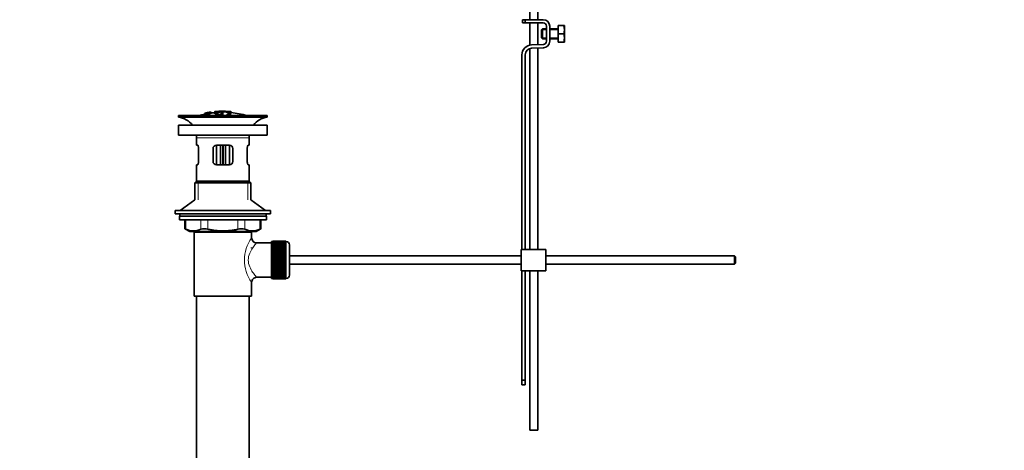
# Model space of a CAD drawing. Units: millimetres. Extents: x 0 to 1478, y -20 to 1779.
# Drawn here: x 0 to 600, y 729 to 991 of the extents above; entities that cross this region are included whole.
import ezdxf
from ezdxf import colors
from ezdxf.entities.mleader import LeaderData, LeaderLine
from ezdxf.math import Vec2, Vec3

# ---------------------------------------------------------------- set-up
doc = ezdxf.new("R2010")
doc.units = ezdxf.units.MM
doc.layers.add('DV7_Défaut', color=7, linetype='Continuous')
doc.layers.add('Défaut', color=7, linetype='Continuous')

# ---------------------------------------------------------------- blocks, each defined once
blk = doc.blocks.new('_DOT')
at = {"color": 0}
blk.add_line((0, 0), (-1, 0), dxfattribs=at)
at = {"color": 0, "const_width": 0.333}
blk.add_lwpolyline([(-0.1665, 0, 1), (0.1665, 0, 1)], format="xyb", close=True, dxfattribs=at)
blk = doc.blocks.new('SE6')
at = {"layer": 'DV7_Défaut', "color": 7, "linetype": 'Continuous', "lineweight": 35}
for p, q in [((315.62, 991.27), (315.62, 1037.73)), ((310.62, 1034.2), (310.62, 991.27)), ((307.86, 991.27), (306.12, 991.27)), ((306.12, 991.27), (306.12, 989.27)), ((318.85, 991.27), (307.86, 991.27)), ((307.86, 989.27), (307.86, 991.27)), ((306.12, 989.27), (307.86, 989.27)), ((307.86, 989.27), (318.85, 989.27)), ((310.62, 989.27), (310.62, 975.78)), ((315.62, 976.04), (315.62, 989.27)), ((318.35, 985.65), (317.85, 985.15)), ((317.85, 985.15), (317.85, 980.15)), ((318.35, 985.65), (318.35, 979.65)), ((320.85, 985.65), (318.35, 985.65)), ((320.85, 987.27), (320.85, 978.14)), ((322.85, 978.14), (322.85, 987.27)), ((327.85, 985.65), (322.85, 985.65)), ((327.85, 987.65), (331.37, 987.65)), ((327.85, 982.65), (327.85, 987.65)), ((331.37, 987.65), (331.73, 987.65)), ((331.85, 987.39), (331.73, 987.65)), ((331.85, 987.39), (331.85, 977.9)), ((317.85, 980.15), (318.35, 979.65)), ((318.35, 979.65), (320.85, 979.65)), ((322.85, 979.65), (327.85, 979.65)), ((327.85, 982.65), (331.37, 982.65)), ((327.85, 977.65), (327.85, 982.65)), ((327.85, 977.65), (331.37, 977.65)), ((331.37, 977.65), (331.73, 977.65)), ((331.73, 977.65), (331.85, 977.9)), ((310.62, 973.72), (310.62, 851.41)), ((318.91, 976.15), (311.66, 975.91)), ((311.73, 973.91), (318.98, 974.15)), ((315.62, 851.41), (315.62, 974.04)), ((305.86, 969.91), (305.86, 851.41)), ((307.86, 851.41), (307.86, 969.91)), ((123.26, 935.55), (123.26, 935.63)), ((124.26, 935.55), (124.26, 935.63)), ((150.76, 932.91), (96.76, 932.91)), ((96.76, 932.91), (96.76, 931.91)), ((150.76, 931.91), (96.76, 931.91)), ((112.69, 934.33), (112.69, 934.32)), ((112.69, 934.01), (112.69, 934.07)), ((112.69, 934.01), (112.69, 933.88)), ((113.93, 934.18), (113.97, 934.12)), ((113.97, 934.12), (113.97, 933.79)), ((114.85, 934.75), (114.41, 934.67)), ((114.45, 934.6), (114.45, 934.42)), ((115.47, 933.98), (115.43, 934.06)), ((115.47, 933.98), (115.47, 932.91)), ((116.56, 935.07), (116.56, 935.05)), ((116.56, 935.05), (116.56, 934.91)), ((116.56, 934.77), (116.56, 934.72)), ((116.56, 934.72), (116.56, 934.58)), ((118.76, 935.25), (118.76, 934.31)), ((122.76, 934.67), (122.76, 934.26)), ((122.76, 933.76), (122.76, 933.52)), ((123.76, 934.27), (123.76, 934.68)), ((123.76, 933.35), (123.76, 933.77)), ((128.76, 934.34), (128.76, 935.25)), ((128.76, 935.03), (128.76, 934.68)), ((150.76, 931.91), (150.76, 932.91)), ((96.76, 927.01), (150.76, 927.01)), ((96.76, 927.01), (96.76, 921.01)), ((150.76, 921.01), (150.76, 927.01)), ((96.76, 921.01), (150.76, 921.01)), ((107.76, 919.41), (107.76, 914.91)), ((139.76, 914.91), (139.76, 919.41)), ((108.27, 914.91), (107.76, 914.91)), ((108.93, 912.91), (108.93, 904.91)), ((117.76, 904.91), (117.76, 912.91)), ((119.76, 914.91), (127.76, 914.91)), ((119.76, 914.91), (119.76, 902.91)), ((122.26, 902.91), (122.26, 914.91)), ((125.26, 914.91), (125.26, 902.91)), ((127.76, 902.91), (127.76, 914.91)), ((129.76, 912.91), (129.76, 904.91)), ((138.59, 904.91), (138.59, 912.91)), ((139.25, 914.91), (139.76, 914.91)), ((108.27, 902.91), (107.76, 902.91)), ((107.76, 902.91), (107.76, 892.91)), ((127.76, 902.91), (119.76, 902.91)), ((139.25, 902.91), (139.76, 902.91)), ((139.76, 892.91), (139.76, 902.91)), ((107.76, 892.91), (106.76, 891.91)), ((140.76, 891.91), (106.76, 891.91)), ((106.76, 891.91), (106.76, 881.55)), ((139.76, 892.91), (107.76, 892.91)), ((140.76, 891.91), (139.76, 892.91)), ((140.76, 881.55), (140.76, 891.91)), ((106.76, 881.55), (97.76, 875.01)), ((149.76, 875.01), (140.76, 881.55)), ((152.76, 875.01), (94.76, 875.01)), ((94.76, 875.01), (94.76, 873.01)), ((152.76, 873.01), (94.76, 873.01)), ((150.26, 871.61), (97.26, 871.61)), ((97.26, 871.61), (97.26, 869.41)), ((97.51, 873.01), (97.51, 871.61)), ((150.01, 871.61), (150.01, 873.01)), ((150.26, 869.41), (150.26, 871.61)), ((152.76, 873.01), (152.76, 875.01)), ((150.26, 869.41), (97.26, 869.41)), ((100.57, 869.41), (100.57, 863.89)), ((100.57, 863.91), (103.57, 862.41)), ((143.94, 862.41), (146.94, 863.91)), ((146.94, 863.89), (146.94, 869.41)), ((143.94, 862.41), (103.57, 862.41)), ((106.26, 861.91), (141.26, 861.91)), ((106.26, 861.91), (106.26, 822.91)), ((106.76, 862.41), (106.76, 861.91)), ((140.76, 861.91), (140.76, 862.41)), ((141.26, 858.41), (141.26, 861.91)), ((141.26, 852.07), (141.26, 852.66)), ((153.26, 855.41), (144.18, 855.41)), ((153.26, 833.66), (153.26, 856.16)), ((154.26, 856.16), (153.26, 856.16)), ((154.26, 856.41), (154.26, 856.38)), ((162.06, 856.41), (154.26, 856.41)), ((154.26, 856.38), (162.06, 856.38)), ((154.26, 856.34), (154.26, 856.38)), ((154.26, 856.34), (154.26, 856.26)), ((162.06, 856.34), (154.26, 856.34)), ((154.26, 856.26), (162.06, 856.26)), ((154.26, 856.18), (154.26, 856.26)), ((154.26, 856.18), (154.26, 856.05)), ((162.06, 856.18), (154.26, 856.18)), ((154.26, 856.05), (162.06, 856.05)), ((154.26, 855.93), (154.26, 856.05)), ((154.26, 855.93), (154.26, 855.75)), ((162.06, 855.93), (154.26, 855.93)), ((154.26, 855.75), (162.06, 855.75)), ((154.26, 855.59), (154.26, 855.75)), ((154.26, 855.59), (154.26, 855.37)), ((162.06, 855.59), (154.26, 855.59)), ((154.26, 855.37), (162.06, 855.37)), ((154.26, 855.17), (154.26, 855.37)), ((154.26, 855.17), (154.26, 854.9)), ((162.06, 855.17), (154.26, 855.17)), ((154.26, 854.9), (162.06, 854.9)), ((154.26, 854.66), (154.26, 854.9)), ((154.26, 854.66), (154.26, 854.35)), ((162.06, 854.66), (154.26, 854.66)), ((154.26, 854.35), (162.06, 854.35)), ((154.26, 854.07), (154.26, 854.35)), ((154.26, 854.07), (154.26, 853.72)), ((162.06, 854.07), (154.26, 854.07)), ((154.26, 853.72), (162.06, 853.72)), ((154.26, 853.42), (154.26, 853.72)), ((154.26, 853.42), (154.26, 853.02)), ((162.06, 853.42), (154.26, 853.42)), ((154.26, 853.02), (162.06, 853.02)), ((154.26, 852.69), (154.26, 853.02)), ((154.26, 852.69), (154.26, 852.26)), ((162.06, 852.69), (154.26, 852.69)), ((154.26, 852.26), (162.06, 852.26)), ((154.26, 851.92), (154.26, 852.26)), ((162.06, 851.92), (154.26, 851.92)), ((154.26, 851.9), (154.26, 851.92)), ((154.26, 851.9), (154.26, 851.44)), ((162.06, 851.9), (154.26, 851.9)), ((162.06, 856.41), (162.06, 856.38)), ((162.06, 856.38), (162.06, 856.34)), ((162.06, 856.34), (162.06, 856.26)), ((162.06, 856.26), (162.06, 856.18)), ((162.06, 856.18), (162.06, 856.05)), ((162.26, 856.16), (162.06, 856.16)), ((162.06, 856.05), (162.06, 855.93)), ((162.06, 855.93), (162.06, 855.75)), ((162.06, 855.75), (162.06, 855.59)), ((162.06, 855.59), (162.06, 855.37)), ((162.06, 855.37), (162.06, 855.17)), ((162.06, 855.17), (162.06, 854.9)), ((162.06, 854.9), (162.06, 854.66)), ((162.06, 854.66), (162.06, 854.35)), ((162.06, 854.35), (162.06, 854.07)), ((162.06, 854.07), (162.06, 853.72)), ((162.06, 853.72), (162.06, 853.42)), ((162.06, 853.42), (162.06, 853.02)), ((162.06, 853.02), (162.06, 852.69)), ((162.06, 852.69), (162.06, 852.26)), ((162.06, 852.26), (162.06, 851.92)), ((162.06, 851.92), (162.06, 851.9)), ((162.06, 851.9), (162.06, 851.44)), ((164.26, 835.66), (164.26, 854.16)), ((154.26, 851.44), (162.06, 851.44)), ((154.26, 851.11), (154.26, 851.44)), ((162.06, 851.11), (154.26, 851.11)), ((154.26, 851.05), (154.26, 851.11)), ((154.26, 851.05), (154.26, 850.56)), ((162.06, 851.05), (154.26, 851.05)), ((154.26, 850.56), (162.06, 850.56)), ((154.26, 850.24), (154.26, 850.56)), ((162.06, 850.24), (154.26, 850.24)), ((154.26, 850.15), (154.26, 850.24)), ((154.26, 850.15), (154.26, 849.64)), ((162.06, 850.15), (154.26, 850.15)), ((154.26, 849.64), (162.06, 849.64)), ((154.26, 849.33), (154.26, 849.64)), ((162.06, 849.33), (154.26, 849.33)), ((154.26, 849.21), (154.26, 849.33)), ((154.26, 849.21), (154.26, 848.68)), ((162.06, 849.21), (154.26, 849.21)), ((154.26, 848.68), (162.06, 848.68)), ((154.26, 848.39), (154.26, 848.68)), ((162.06, 848.39), (154.26, 848.39)), ((154.26, 848.24), (154.26, 848.39)), ((154.26, 848.24), (154.26, 847.69)), ((162.06, 848.24), (154.26, 848.24)), ((154.26, 847.69), (162.06, 847.69)), ((154.26, 847.41), (154.26, 847.69)), ((162.06, 847.41), (154.26, 847.41)), ((154.26, 847.24), (154.26, 847.41)), ((154.26, 847.24), (154.26, 846.68)), ((162.06, 847.24), (154.26, 847.24)), ((154.26, 846.68), (162.06, 846.68)), ((154.26, 846.42), (154.26, 846.68)), ((162.06, 846.42), (154.26, 846.42)), ((154.26, 846.22), (154.26, 846.42)), ((154.26, 846.22), (154.26, 845.66)), ((162.06, 846.22), (154.26, 846.22)), ((154.26, 845.66), (162.06, 845.66)), ((154.26, 845.41), (154.26, 845.66)), ((162.06, 851.44), (162.06, 851.11)), ((162.06, 851.11), (162.06, 851.05)), ((162.06, 851.05), (162.06, 850.56)), ((162.06, 850.56), (162.06, 850.24)), ((162.06, 850.24), (162.06, 850.15)), ((162.06, 850.15), (162.06, 849.64)), ((162.06, 849.64), (162.06, 849.33)), ((162.06, 849.33), (162.06, 849.21)), ((162.06, 849.21), (162.06, 848.68)), ((162.06, 848.68), (162.06, 848.39)), ((162.06, 848.39), (162.06, 848.24)), ((162.06, 848.24), (162.06, 847.69)), ((162.06, 847.69), (162.06, 847.41)), ((162.06, 847.41), (162.06, 847.24)), ((162.06, 847.24), (162.06, 846.68)), ((162.06, 846.68), (162.06, 846.42)), ((162.06, 846.42), (162.06, 846.22)), ((162.06, 846.22), (162.06, 845.66)), ((162.06, 845.66), (162.06, 845.41)), ((305.36, 847.41), (164.26, 847.41)), ((320.36, 851.41), (305.36, 851.41)), ((305.36, 838.41), (305.36, 851.41)), ((320.36, 838.41), (320.36, 851.41)), ((435.26, 847.41), (320.36, 847.41)), ((435.26, 847.41), (435.26, 842.41)), ((435.86, 846.81), (435.26, 847.41)), ((435.86, 846.81), (435.86, 843.01)), ((162.06, 845.41), (154.26, 845.41)), ((154.26, 845.19), (154.26, 845.41)), ((154.26, 845.19), (154.26, 844.62)), ((162.06, 845.19), (154.26, 845.19)), ((154.26, 844.62), (162.06, 844.62)), ((154.26, 844.4), (154.26, 844.62)), ((162.06, 844.4), (154.26, 844.4)), ((154.26, 844.16), (154.26, 844.4)), ((154.26, 844.16), (154.26, 843.6)), ((162.06, 844.16), (154.26, 844.16)), ((154.26, 843.6), (162.06, 843.6)), ((154.26, 843.4), (154.26, 843.6)), ((162.06, 843.4), (154.26, 843.4)), ((154.26, 843.14), (154.26, 843.4)), ((154.26, 843.14), (154.26, 842.58)), ((162.06, 843.14), (154.26, 843.14)), ((154.26, 842.58), (162.06, 842.58)), ((154.26, 842.41), (154.26, 842.58)), ((162.06, 842.41), (154.26, 842.41)), ((154.26, 842.12), (154.26, 842.41)), ((154.26, 842.12), (154.26, 841.58)), ((162.06, 842.12), (154.26, 842.12)), ((154.26, 841.58), (162.06, 841.58)), ((154.26, 841.43), (154.26, 841.58)), ((162.06, 841.43), (154.26, 841.43)), ((154.26, 841.14), (154.26, 841.43)), ((154.26, 841.14), (154.26, 840.6)), ((162.06, 841.14), (154.26, 841.14)), ((154.26, 840.6), (162.06, 840.6)), ((154.26, 840.49), (154.26, 840.6)), ((162.06, 840.49), (154.26, 840.49)), ((154.26, 840.18), (154.26, 840.49)), ((154.26, 840.18), (154.26, 839.66)), ((162.06, 840.18), (154.26, 840.18)), ((154.26, 839.66), (162.06, 839.66)), ((154.26, 839.58), (154.26, 839.66)), ((162.06, 839.58), (154.26, 839.58)), ((154.26, 839.26), (154.26, 839.58)), ((162.06, 845.41), (162.06, 845.19)), ((162.06, 845.19), (162.06, 844.62)), ((162.06, 844.62), (162.06, 844.4)), ((162.06, 844.4), (162.06, 844.16)), ((162.06, 844.16), (162.06, 843.6)), ((162.06, 843.6), (162.06, 843.4)), ((162.06, 843.4), (162.06, 843.14)), ((162.06, 843.14), (162.06, 842.58)), ((162.06, 842.58), (162.06, 842.41)), ((162.06, 842.41), (162.06, 842.12)), ((162.06, 842.12), (162.06, 841.58)), ((162.06, 841.58), (162.06, 841.43)), ((162.06, 841.43), (162.06, 841.14)), ((162.06, 841.14), (162.06, 840.6)), ((162.06, 840.6), (162.06, 840.49)), ((162.06, 840.49), (162.06, 840.18)), ((162.06, 840.18), (162.06, 839.66)), ((162.06, 839.66), (162.06, 839.58)), ((162.06, 839.58), (162.06, 839.26)), ((164.26, 842.41), (305.36, 842.41)), ((320.36, 842.41), (435.26, 842.41)), ((435.26, 842.41), (435.86, 843.01)), ((144.26, 834.41), (153.26, 834.41)), ((153.26, 833.66), (154.26, 833.66)), ((154.26, 839.26), (154.26, 838.77)), ((162.06, 839.26), (154.26, 839.26)), ((154.26, 838.77), (162.06, 838.77)), ((154.26, 838.71), (154.26, 838.77)), ((162.06, 838.71), (154.26, 838.71)), ((154.26, 838.38), (154.26, 838.71)), ((154.26, 838.38), (154.26, 837.92)), ((162.06, 838.38), (154.26, 838.38)), ((154.26, 837.92), (162.06, 837.92)), ((154.26, 837.89), (154.26, 837.92)), ((162.06, 837.89), (154.26, 837.89)), ((154.26, 837.56), (154.26, 837.89)), ((154.26, 837.56), (154.26, 837.13)), ((162.06, 837.56), (154.26, 837.56)), ((154.26, 836.8), (154.26, 837.13)), ((154.26, 837.13), (162.06, 837.13)), ((154.26, 836.8), (154.26, 836.4)), ((162.06, 836.8), (154.26, 836.8)), ((154.26, 836.1), (154.26, 836.4)), ((154.26, 836.4), (162.06, 836.4)), ((154.26, 836.1), (154.26, 835.74)), ((162.06, 836.1), (154.26, 836.1)), ((154.26, 835.47), (154.26, 835.74)), ((154.26, 835.74), (162.06, 835.74)), ((154.26, 835.47), (154.26, 835.16)), ((162.06, 835.47), (154.26, 835.47)), ((154.26, 834.92), (154.26, 835.16)), ((154.26, 835.16), (162.06, 835.16)), ((154.26, 834.92), (154.26, 834.65)), ((162.06, 834.92), (154.26, 834.92)), ((154.26, 834.45), (154.26, 834.65)), ((154.26, 834.65), (162.06, 834.65)), ((154.26, 834.45), (154.26, 834.23)), ((162.06, 834.45), (154.26, 834.45)), ((154.26, 834.06), (154.26, 834.23)), ((154.26, 834.23), (162.06, 834.23)), ((154.26, 834.06), (154.26, 833.89)), ((162.06, 834.06), (154.26, 834.06)), ((154.26, 833.76), (154.26, 833.89)), ((154.26, 833.89), (162.06, 833.89)), ((154.26, 833.76), (154.26, 833.64)), ((162.06, 833.76), (154.26, 833.76)), ((154.26, 833.55), (154.26, 833.64)), ((154.26, 833.64), (162.06, 833.64)), ((154.26, 833.55), (154.26, 833.48)), ((162.06, 833.55), (154.26, 833.55)), ((162.06, 839.26), (162.06, 838.77)), ((162.06, 838.77), (162.06, 838.71)), ((162.06, 838.71), (162.06, 838.38)), ((162.06, 838.38), (162.06, 837.92)), ((162.06, 837.92), (162.06, 837.89)), ((162.06, 837.89), (162.06, 837.56)), ((162.06, 837.56), (162.06, 837.13)), ((162.06, 837.13), (162.06, 836.8)), ((162.06, 836.8), (162.06, 836.4)), ((162.06, 836.4), (162.06, 836.1)), ((162.06, 836.1), (162.06, 835.74)), ((162.06, 835.74), (162.06, 835.47)), ((162.06, 835.47), (162.06, 835.16)), ((162.06, 835.16), (162.06, 834.92)), ((162.06, 834.92), (162.06, 834.65)), ((162.06, 834.65), (162.06, 834.45)), ((162.06, 834.45), (162.06, 834.23)), ((162.06, 834.23), (162.06, 834.06)), ((162.06, 834.06), (162.06, 833.89)), ((162.06, 833.89), (162.06, 833.76)), ((162.06, 833.76), (162.06, 833.64)), ((162.06, 833.66), (162.26, 833.66)), ((162.06, 833.64), (162.06, 833.55)), ((162.06, 833.55), (162.06, 833.48)), ((320.36, 838.41), (305.36, 838.41)), ((305.86, 838.41), (305.86, 771.85)), ((307.86, 771.85), (307.86, 838.41)), ((310.62, 838.41), (310.62, 741.27)), ((315.62, 741.27), (315.62, 838.41)), ((141.26, 822.91), (141.26, 831.41)), ((154.26, 833.44), (154.26, 833.48)), ((154.26, 833.48), (162.06, 833.48)), ((154.26, 833.44), (154.26, 833.41)), ((162.06, 833.44), (154.26, 833.44)), ((154.26, 833.41), (162.06, 833.41)), ((162.06, 833.48), (162.06, 833.44)), ((162.06, 833.44), (162.06, 833.41)), ((106.26, 822.91), (141.26, 822.91)), ((107.76, 822.91), (107.76, 628.91)), ((139.76, 628.91), (139.76, 822.91)), ((305.86, 771.85), (305.86, 769.03)), ((307.86, 771.85), (305.86, 771.85)), ((305.86, 769.03), (307.86, 769.03)), ((307.86, 769.03), (307.86, 771.85)), ((310.62, 741.27), (315.62, 741.27))]:
    blk.add_line(p, q, dxfattribs=at)
at = {"layer": 'DV7_Défaut', "color": 7, "linetype": 'Continuous', "lineweight": 18}
for p, q in [((320.85, 985.03), (317.85, 985.03)), ((327.85, 985.03), (322.85, 985.03)), ((320.85, 980.26), (317.85, 980.26)), ((327.85, 980.26), (322.85, 980.26)), ((119.26, 935.27), (119.26, 934.66)), ((123.2, 933.2), (123.2, 932.91)), ((127.09, 933.46), (127.09, 932.91)), ((128.26, 935.27), (128.26, 934.66)), ((139.76, 919.41), (107.76, 919.41)), ((123.43, 914.91), (123.43, 902.91)), ((124.09, 902.91), (124.09, 914.91)), ((108.61, 892.91), (108.61, 881.55)), ((138.9, 892.91), (138.9, 881.55)), ((101.24, 869.41), (101.24, 863.64)), ((110.33, 863.64), (110.33, 869.41)), ((114.66, 869.41), (114.66, 863.64)), ((132.85, 863.64), (132.85, 869.41)), ((137.18, 869.41), (137.18, 863.64)), ((146.27, 863.64), (146.27, 869.41)), ((108.61, 862.41), (108.61, 861.91)), ((138.9, 862.41), (138.9, 861.91)), ((162.26, 856.16), (162.26, 833.66))]:
    blk.add_line(p, q, dxfattribs=at)
at = {"layer": 'DV7_Défaut', "color": 7, "linetype": 'Continuous', "lineweight": 35}
for centre, radius, start, end in [((318.85, 987.27), 4, 0, 90), ((318.85, 987.27), 2, 0, 90), ((322.93, 985.15), 8.8, 343.49003, 16.50997), ((318.85, 978.14), 2, 271.85835, 0), ((318.85, 978.14), 4, 271.85835, 0), ((322.93, 980.15), 8.8, 343.49003, 16.50997), ((311.86, 969.91), 6, 91.85835, 180), ((311.86, 969.91), 4, 91.85835, 180), ((124.47, 880.68), 54.96, 90.75465, 91.26639), ((123.03, 880.68), 54.96, 88.71516, 89.24535), ((95.16, 919.41), 12.6, 37.08979, 82.69555), ((123.76, 879.85), 55.06, 101.59904, 105.4901), ((124.47, 880.68), 54.96, 100.099, 100.86759), ((123.76, 879.85), 55.06, 95.21981, 97.51601), ((123.76, 879.85), 55.06, 74.5099, 84.78988), ((152.36, 919.41), 12.6, 97.30445, 142.91021), ((95.16, 919.41), 12.6, 0, 7.29403), ((152.36, 919.41), 12.6, 172.70597, 180), ((119.76, 912.91), 2, 90, 180), ((127.76, 912.91), 2, 0, 90), ((119.76, 904.91), 2, 180, 270), ((127.76, 904.91), 2, 270, 0), ((67.32, 779.12), 91.07, 68.13379, 68.58718), ((105.79, 874.11), 11.41, 246.52107, 293.47893), ((112.5, 855.2), 8.72, 75.62374, 104.37626), ((135.02, 855.2), 8.72, 75.62262, 104.37738), ((141.73, 874.11), 11.41, 246.52107, 293.47893), ((180.19, 779.12), 91.07, 111.41282, 111.86621), ((144.22, 858.38), 2.95, 179.42121, 269.38317), ((162.26, 854.16), 2, 0, 90), ((144.24, 831.42), 2.99, 89.56009, 180.11653), ((162.26, 835.66), 2, 270, 0)]:
    blk.add_arc(centre, radius, start, end, dxfattribs=at)
at = {"layer": 'DV7_Défaut', "color": 7, "linetype": 'Continuous', "lineweight": 18}
blk.add_arc((160.14, 844.91), 23.21, 144.43895, 215.56106, dxfattribs=at)
at = {"layer": 'DV7_Défaut', "color": 7, "linetype": 'Continuous', "lineweight": 35}
for points, knots in [([(119.26, 935.33), (119.92, 935.39), (120.59, 935.44), (121.92, 935.52), (122.59, 935.54), (123.26, 935.55)], [0, 0, 0, 0, 0.5, 0.5, 1, 1, 1, 1]), ([(128.26, 935.27), (126.77, 935.4), (125.27, 935.48), (122.26, 935.48), (120.75, 935.41), (119.26, 935.27)], [0, 0, 0, 0, 0.5, 0.5, 1, 1, 1, 1]), ([(124.26, 935.55), (124.93, 935.54), (125.59, 935.51), (126.93, 935.44), (127.59, 935.39), (128.26, 935.33)], [0, 0, 0, 0, 0.5, 0.5, 1, 1, 1, 1]), ([(115.43, 934.06), (115.64, 934.1), (115.85, 934.15), (116.12, 934.25), (116.16, 934.29), (116.18, 934.37), (116.17, 934.4), (115.97, 934.43), (115.75, 934.42), (115.43, 934.36), (115.33, 934.34), (115.19, 934.29), (115.15, 934.27), (115.04, 934.2), (114.99, 934.16), (114.84, 934.03), (114.75, 933.93), (114.13, 933.71), (113.62, 933.6), (112.87, 933.53), (112.67, 933.57), (112.59, 933.7), (112.65, 933.78), (113.09, 933.98), (113.5, 934.09), (113.93, 934.18)], [0, 0, 0, 0, 0.0625, 0.0625, 0.125, 0.125, 0.1875, 0.1875, 0.25, 0.25, 0.28125, 0.28125, 0.3125, 0.3125, 0.375, 0.375, 0.5, 0.5, 0.625, 0.625, 0.75, 0.75, 0.875, 0.875, 1, 1, 1, 1]), ([(112.69, 934.34), (113.33, 934.48), (113.97, 934.61), (115.26, 934.85), (115.91, 934.95), (116.56, 935.05)], [0, 0, 0, 0, 0.5, 0.5, 1, 1, 1, 1]), ([(112.69, 934.07), (113.32, 934.21), (113.97, 934.34), (115.26, 934.57), (115.91, 934.68), (116.56, 934.77)], [0, 0, 0, 0, 0.5, 0.5, 1, 1, 1, 1]), ([(116.56, 934.72), (115.91, 934.62), (115.26, 934.52), (113.97, 934.28), (113.33, 934.15), (112.69, 934.01)], [0, 0, 0, 0, 0.5, 0.5, 1, 1, 1, 1]), ([(114.41, 934.68), (114.12, 934.62), (113.83, 934.57), (113.26, 934.45), (112.97, 934.39), (112.69, 934.33)], [0, 0, 0, 0, 0.5, 0.5, 1, 1, 1, 1]), ([(112.69, 934.19), (112.9, 934.25), (113.12, 934.3), (113.55, 934.42), (113.77, 934.47), (114.03, 934.53), (114.08, 934.54), (114.18, 934.57), (114.22, 934.58), (114.3, 934.6), (114.33, 934.61), (114.37, 934.62), (114.38, 934.63), (114.4, 934.63), (114.4, 934.64), (114.41, 934.64), (114.41, 934.65), (114.41, 934.65), (114.41, 934.66), (114.41, 934.67), (114.41, 934.68)], [0, 0, 0, 0, 0.25, 0.25, 0.5, 0.5, 0.5625, 0.5625, 0.625, 0.625, 0.6875, 0.6875, 0.71875, 0.71875, 0.75, 0.75, 0.8125, 0.8125, 0.875, 1, 1, 1, 1]), ([(114.45, 934.6), (114.41, 934.59), (114.36, 934.57), (114.25, 934.54), (114.18, 934.52), (113.97, 934.47), (113.81, 934.43), (113.33, 934.31), (113.01, 934.22), (112.69, 934.13)], [0, 0, 0, 0, 0.125, 0.125, 0.25, 0.25, 0.5, 0.5, 1, 1, 1, 1]), ([(113.97, 934.12), (113.76, 934.08), (113.55, 934.03), (113.25, 933.92), (113.16, 933.87), (113.07, 933.79), (113.06, 933.75), (113.14, 933.69), (113.23, 933.67), (113.59, 933.7), (113.84, 933.75), (114.19, 933.86), (114.28, 933.91), (114.45, 934.05), (114.51, 934.13), (114.78, 934.26), (114.92, 934.31), (115.28, 934.4), (115.51, 934.45), (115.93, 934.5), (116.13, 934.52), (116.43, 934.52), (116.52, 934.5), (116.67, 934.43), (116.65, 934.35), (116.3, 934.16), (115.9, 934.05), (115.47, 933.98)], [0, 0, 0, 0, 0.0625, 0.0625, 0.125, 0.125, 0.1875, 0.1875, 0.25, 0.25, 0.3125, 0.3125, 0.375, 0.375, 0.5, 0.5, 0.5625, 0.5625, 0.625, 0.625, 0.6875, 0.6875, 0.75, 0.75, 0.875, 0.875, 1, 1, 1, 1]), ([(116.56, 935.05), (116.56, 935.03), (116.57, 935), (116.55, 934.96), (116.55, 934.95), (116.54, 934.94), (116.5, 934.92), (116.48, 934.91), (116.45, 934.89), (116.39, 934.88), (116.34, 934.86), (116.27, 934.85), (116.18, 934.83), (116.09, 934.81), (115.97, 934.78), (115.86, 934.76), (115.74, 934.74), (115.62, 934.72), (115.49, 934.7), (115.37, 934.68), (115.24, 934.66), (115.12, 934.64), (115.01, 934.63), (114.9, 934.61), (114.81, 934.6), (114.74, 934.6), (114.67, 934.59), (114.62, 934.59), (114.55, 934.59), (114.5, 934.59), (114.47, 934.6), (114.46, 934.6), (114.45, 934.6), (114.45, 934.6)], [0, 0, 0, 0, 0.340399, 0.340399, 0.340399, 0.428735, 0.428735, 0.428735, 0.488921, 0.488921, 0.488921, 0.549857, 0.549857, 0.549857, 0.619166, 0.619166, 0.619166, 0.688802, 0.688802, 0.688802, 0.760928, 0.760928, 0.760928, 0.828185, 0.828185, 0.828185, 0.887967, 0.887967, 0.887967, 0.976276, 0.976276, 0.976276, 1, 1, 1, 1]), ([(114.85, 934.76), (114.85, 934.74), (114.84, 934.72), (114.85, 934.69), (114.86, 934.69), (114.87, 934.68), (114.9, 934.68), (114.92, 934.68), (114.94, 934.68), (114.98, 934.68), (115.01, 934.68), (115.05, 934.68), (115.1, 934.69), (115.15, 934.69), (115.2, 934.7), (115.26, 934.71), (115.32, 934.72), (115.39, 934.73), (115.46, 934.74), (115.53, 934.75), (115.6, 934.76), (115.67, 934.77), (115.74, 934.79), (115.8, 934.8), (115.86, 934.81), (115.91, 934.82), (115.96, 934.83), (115.99, 934.84), (116.03, 934.85), (116.06, 934.86), (116.08, 934.87), (116.11, 934.88), (116.13, 934.89), (116.13, 934.9), (116.13, 934.93), (116.13, 934.95), (116.13, 934.97)], [0, 0, 0, 0, 0.253281, 0.253281, 0.253281, 0.325224, 0.325224, 0.325224, 0.37194, 0.37194, 0.37194, 0.410177, 0.410177, 0.410177, 0.448282, 0.448282, 0.448282, 0.491287, 0.491287, 0.491287, 0.535371, 0.535371, 0.535371, 0.582029, 0.582029, 0.582029, 0.621941, 0.621941, 0.621941, 0.663591, 0.663591, 0.663591, 0.743208, 0.743208, 0.743208, 1, 1, 1, 1]), ([(116.13, 934.97), (115.91, 934.93), (115.7, 934.9), (115.28, 934.83), (115.06, 934.79), (114.85, 934.76)], [0, 0, 0, 0, 0.5, 0.5, 1, 1, 1, 1]), ([(127.09, 933.46), (127.94, 933.62), (128.51, 933.84), (128.87, 934.3), (128.67, 934.54), (127.57, 934.95), (126.67, 935.12), (124.54, 935.3), (123.33, 935.31), (121.14, 935.16), (120.19, 935.01), (118.95, 934.61), (118.67, 934.37), (118.89, 933.9), (119.38, 933.68), (120.98, 933.34), (122.05, 933.23), (123.2, 933.2)], [0, 0, 0, 0, 0.125, 0.125, 0.25, 0.25, 0.375, 0.375, 0.5, 0.5, 0.625, 0.625, 0.75, 0.75, 0.875, 0.875, 1, 1, 1, 1]), ([(119.26, 935.27), (119.2, 935.26), (119.15, 935.26), (119.09, 935.25), (119.04, 935.25), (118.99, 935.25), (118.95, 935.25), (118.9, 935.24), (118.86, 935.24), (118.83, 935.24), (118.8, 935.24), (118.78, 935.24), (118.77, 935.25), (118.76, 935.25), (118.75, 935.25), (118.76, 935.26), (118.77, 935.26), (118.78, 935.26), (118.81, 935.27), (118.83, 935.28), (118.86, 935.28), (118.9, 935.29), (118.94, 935.29), (118.99, 935.3), (119.04, 935.31), (119.09, 935.31), (119.15, 935.32), (119.2, 935.32), (119.22, 935.33), (119.24, 935.33), (119.26, 935.33)], [0, 0, 0, 0, 0.10717, 0.10717, 0.10717, 0.214497, 0.214497, 0.214497, 0.321369, 0.321369, 0.321369, 0.427848, 0.427848, 0.427848, 0.534344, 0.534344, 0.534344, 0.641255, 0.641255, 0.641255, 0.748804, 0.748804, 0.748804, 0.856943, 0.856943, 0.856943, 0.96537, 0.96537, 0.96537, 1, 1, 1, 1]), ([(122.76, 933.52), (121.88, 933.57), (121.12, 933.67), (120.04, 933.97), (119.75, 934.15), (119.76, 934.52), (120.06, 934.7), (121.16, 934.99), (121.94, 935.1), (123.68, 935.19), (124.62, 935.17), (126.24, 935.01), (126.91, 934.87), (127.72, 934.54), (127.85, 934.36), (127.53, 934), (127.08, 933.83), (126.42, 933.71)], [0, 0, 0, 0, 0.125, 0.125, 0.25, 0.25, 0.375, 0.375, 0.5, 0.5, 0.625, 0.625, 0.75, 0.75, 0.875, 0.875, 1, 1, 1, 1]), ([(123.76, 934.68), (123.76, 934.7), (123.75, 934.71), (123.73, 934.72), (123.71, 934.73), (123.68, 934.74), (123.65, 934.74), (123.61, 934.75), (123.57, 934.76), (123.52, 934.76), (123.47, 934.77), (123.42, 934.77), (123.36, 934.77), (123.31, 934.77), (123.25, 934.77), (123.19, 934.77), (123.14, 934.77), (123.09, 934.77), (123.04, 934.76), (122.99, 934.76), (122.94, 934.75), (122.9, 934.74), (122.86, 934.73), (122.83, 934.73), (122.81, 934.72), (122.78, 934.71), (122.77, 934.7), (122.76, 934.68), (122.76, 934.68), (122.76, 934.68), (122.76, 934.67)], [0, 0, 0, 0, 0.109566, 0.109566, 0.109566, 0.219322, 0.219322, 0.219322, 0.328068, 0.328068, 0.328068, 0.434913, 0.434913, 0.434913, 0.540141, 0.540141, 0.540141, 0.64474, 0.64474, 0.64474, 0.749931, 0.749931, 0.749931, 0.856666, 0.856666, 0.856666, 0.965256, 0.965256, 0.965256, 1, 1, 1, 1]), ([(122.76, 934.26), (122.76, 934.24), (122.77, 934.23), (122.79, 934.22), (122.81, 934.21), (122.84, 934.2), (122.87, 934.19), (122.91, 934.18), (122.95, 934.17), (123, 934.16), (123.05, 934.16), (123.1, 934.15), (123.16, 934.15), (123.21, 934.15), (123.27, 934.15), (123.32, 934.15), (123.38, 934.15), (123.43, 934.16), (123.48, 934.16), (123.53, 934.17), (123.57, 934.18), (123.61, 934.19), (123.65, 934.19), (123.68, 934.21), (123.71, 934.22), (123.73, 934.23), (123.75, 934.24), (123.75, 934.25), (123.76, 934.26), (123.76, 934.26), (123.76, 934.27)], [0, 0, 0, 0, 0.110628, 0.110628, 0.110628, 0.221474, 0.221474, 0.221474, 0.330848, 0.330848, 0.330848, 0.437474, 0.437474, 0.437474, 0.541773, 0.541773, 0.541773, 0.645168, 0.645168, 0.645168, 0.749384, 0.749384, 0.749384, 0.855769, 0.855769, 0.855769, 0.964804, 0.964804, 0.964804, 1, 1, 1, 1]), ([(123.76, 933.77), (123.76, 933.79), (123.75, 933.8), (123.73, 933.82), (123.71, 933.83), (123.68, 933.84), (123.64, 933.86), (123.6, 933.87), (123.56, 933.88), (123.51, 933.88), (123.46, 933.89), (123.41, 933.9), (123.35, 933.9), (123.3, 933.9), (123.24, 933.9), (123.19, 933.9), (123.13, 933.9), (123.08, 933.89), (123.03, 933.88), (122.99, 933.88), (122.94, 933.87), (122.9, 933.86), (122.86, 933.85), (122.83, 933.83), (122.81, 933.82), (122.78, 933.81), (122.77, 933.79), (122.76, 933.78), (122.76, 933.77), (122.76, 933.77), (122.76, 933.76)], [0, 0, 0, 0, 0.111933, 0.111933, 0.111933, 0.224119, 0.224119, 0.224119, 0.334253, 0.334253, 0.334253, 0.440597, 0.440597, 0.440597, 0.543765, 0.543765, 0.543765, 0.64572, 0.64572, 0.64572, 0.748785, 0.748785, 0.748785, 0.854767, 0.854767, 0.854767, 0.964342, 0.964342, 0.964342, 1, 1, 1, 1]), ([(123.2, 933.2), (123.35, 933.2), (123.49, 933.21), (123.65, 933.26), (123.69, 933.28), (123.74, 933.31), (123.76, 933.33), (123.76, 933.35)], [0, 0, 0, 0, 0.5, 0.5, 0.75, 0.75, 1, 1, 1, 1]), ([(126.42, 933.71), (126.38, 933.7), (126.35, 933.69), (126.32, 933.68), (126.29, 933.66), (126.27, 933.65), (126.26, 933.64), (126.26, 933.62), (126.26, 933.6), (126.26, 933.59), (126.27, 933.57), (126.29, 933.56), (126.32, 933.54), (126.35, 933.52), (126.39, 933.51), (126.44, 933.5), (126.48, 933.48), (126.53, 933.47), (126.59, 933.46), (126.64, 933.46), (126.7, 933.45), (126.75, 933.45), (126.81, 933.44), (126.86, 933.44), (126.92, 933.44), (126.97, 933.44), (127.02, 933.45), (127.06, 933.45), (127.07, 933.46), (127.08, 933.46), (127.09, 933.46)], [0, 0, 0, 0, 0.107125, 0.107125, 0.107125, 0.214239, 0.214239, 0.214239, 0.324344, 0.324344, 0.324344, 0.437388, 0.437388, 0.437388, 0.550922, 0.550922, 0.550922, 0.662114, 0.662114, 0.662114, 0.769225, 0.769225, 0.769225, 0.872527, 0.872527, 0.872527, 0.973974, 0.973974, 0.973974, 1, 1, 1, 1]), ([(128.26, 935.33), (128.31, 935.32), (128.37, 935.32), (128.42, 935.31), (128.48, 935.3), (128.53, 935.3), (128.57, 935.29), (128.62, 935.29), (128.65, 935.28), (128.68, 935.27), (128.71, 935.27), (128.73, 935.26), (128.75, 935.26), (128.76, 935.25), (128.76, 935.25), (128.75, 935.25), (128.75, 935.24), (128.73, 935.24), (128.71, 935.24), (128.68, 935.24), (128.65, 935.24), (128.61, 935.24), (128.57, 935.24), (128.52, 935.25), (128.47, 935.25), (128.42, 935.25), (128.36, 935.26), (128.31, 935.26), (128.29, 935.26), (128.27, 935.26), (128.26, 935.27)], [0, 0, 0, 0, 0.108078, 0.108078, 0.108078, 0.216265, 0.216265, 0.216265, 0.324682, 0.324682, 0.324682, 0.432987, 0.432987, 0.432987, 0.540792, 0.540792, 0.540792, 0.647933, 0.647933, 0.647933, 0.754537, 0.754537, 0.754537, 0.860961, 0.860961, 0.860961, 0.96763, 0.96763, 0.96763, 1, 1, 1, 1]), ([(108.27, 914.91), (108.3, 914.91), (108.33, 914.9), (108.41, 914.85), (108.44, 914.81), (108.52, 914.71), (108.56, 914.65), (108.63, 914.51), (108.66, 914.43), (108.73, 914.25), (108.76, 914.15), (108.82, 913.93), (108.84, 913.81), (108.9, 913.45), (108.93, 913.18), (108.93, 912.91)], [0, 0, 0, 0, 0.125, 0.125, 0.25, 0.25, 0.375, 0.375, 0.5, 0.5, 0.625, 0.625, 0.75, 0.75, 1, 1, 1, 1]), ([(138.59, 912.91), (138.59, 913.04), (138.6, 913.18), (138.62, 913.44), (138.63, 913.57), (138.69, 913.93), (138.75, 914.15), (138.88, 914.52), (138.96, 914.66), (139.07, 914.81), (139.11, 914.85), (139.18, 914.9), (139.22, 914.91), (139.25, 914.91)], [0, 0, 0, 0, 0.125, 0.125, 0.25, 0.25, 0.5, 0.5, 0.75, 0.75, 0.875, 0.875, 1, 1, 1, 1]), ([(108.93, 904.91), (108.93, 904.77), (108.92, 904.64), (108.9, 904.38), (108.88, 904.25), (108.82, 903.88), (108.76, 903.66), (108.63, 903.3), (108.56, 903.16), (108.44, 903.01), (108.41, 902.97), (108.33, 902.92), (108.3, 902.91), (108.27, 902.91)], [0, 0, 0, 0, 0.125, 0.125, 0.25, 0.25, 0.5, 0.5, 0.75, 0.75, 0.875, 0.875, 1, 1, 1, 1]), ([(139.25, 902.91), (139.22, 902.91), (139.18, 902.92), (139.11, 902.97), (139.07, 903.01), (139, 903.11), (138.96, 903.17), (138.89, 903.31), (138.85, 903.39), (138.79, 903.57), (138.75, 903.67), (138.7, 903.89), (138.67, 904.01), (138.61, 904.37), (138.59, 904.64), (138.59, 904.91)], [0, 0, 0, 0, 0.125, 0.125, 0.25, 0.25, 0.375, 0.375, 0.5, 0.5, 0.625, 0.625, 0.75, 0.75, 1, 1, 1, 1]), ([(132.85, 863.64), (131.35, 863.34), (129.83, 863.1), (126.79, 862.77), (125.27, 862.69), (122.23, 862.69), (120.72, 862.78), (118.45, 863.02), (117.69, 863.12), (116.17, 863.36), (115.42, 863.49), (114.66, 863.64)], [0, 0, 0, 0, 0.25, 0.25, 0.5, 0.5, 0.75, 0.75, 0.875, 0.875, 1, 1, 1, 1])]:
    blk.add_open_spline(points, degree=3, knots=knots, dxfattribs=at)
at = {"layer": 'DV7_Défaut', "color": 7, "linetype": 'Continuous', "lineweight": 18}
blk.add_open_spline([(144.26, 855.41), (144.26, 855.41), (144, 855.1), (143.12, 854.01), (142.52, 853.25), (141.26, 851.39), (140.6, 850.3), (139.56, 847.81), (139.19, 846.4), (139.18, 843.46), (139.55, 842.04), (140.59, 839.55), (141.24, 838.46), (142.49, 836.6), (143.1, 835.83), (143.99, 834.72), (144.26, 834.41), (144.26, 834.41)], degree=3, knots=[0, 0, 0, 0, 0.123747, 0.123747, 0.248926, 0.248926, 0.374105, 0.374105, 0.499284, 0.499284, 0.624463, 0.624463, 0.749642, 0.749642, 0.874821, 0.874821, 1, 1, 1, 1], dxfattribs=at)

msp = doc.modelspace()

# ---------------------------------------------------------------- block references
at = {"layer": 'Défaut'}
msp.add_blockref('SE6', (0, 0), dxfattribs=at)

# ---------------------------------------------------------------- leaders
at = {"layer": 'Défaut', "color": 7, "linetype": 'Continuous', "lineweight": 18}
ml = msp.add_multileader_mtext('Standard', dxfattribs=at)
ml.set_content('{\\pxsm0.9;\\fSolid Edge ISO|b1||i0||c0|p34;\\W1.;16/02/2021\\P}', color=256)
ml.set_leader_properties()
ml.set_arrow_properties(name='DOT')
ml.build(insert=Vec2(0, 0))
ml.multileader.update_dxf_attribs({"leader_type": 0, "dogleg_length": 0, "arrow_head_size": 12})
ctx = ml.context
ctx.base_point, ctx.char_height, ctx.arrow_head_size, ctx.landing_gap_size = Vec3(1390.41, 1750.71), 12, 12, 4.2
notes = []
notes.append((ctx, [(0, (0, 0, 0), (0, 0), (1, 0), 1, [])]))
ctx.mtext.insert = Vec3(1392.41, 1756.83)
ml = msp.add_multileader_mtext('Standard', dxfattribs=at)
ml.set_content('{\\pxsm0.9;\\fArial|b1||i0||c0|p34;\\W1.;151/US\\P}', color=256)
ml.set_leader_properties()
ml.set_arrow_properties(name='DOT')
ml.build(insert=Vec2(0, 0))
ml.multileader.update_dxf_attribs({"leader_type": 0, "dogleg_length": 0, "arrow_head_size": 12})
ctx = ml.context
ctx.base_point, ctx.char_height, ctx.arrow_head_size, ctx.landing_gap_size = Vec3(24.31, 1749.46), 12, 12, 4.2
notes.append((ctx, [(0, (0, 0, 0), (0, 0), (1, 0), 1, [])]))
ctx.mtext.insert = Vec3(26.31, 1755.57)
for ctx, leaders in notes:
    for number, flags, end, landing, length, lines in leaders:
        leader = LeaderData()
        leader.index, (leader.has_last_leader_line, leader.has_dogleg_vector, leader.attachment_direction) = number, flags
        leader.last_leader_point, leader.dogleg_vector, leader.dogleg_length = Vec3(end), Vec3(landing), length
        for number, points, colour, breaks in lines:
            line = LeaderLine()
            line.index, line.vertices, line.color, line.breaks = number, Vec3.list(points), colors.encode_raw_color(colour), breaks
            leader.lines.append(line)
        ctx.leaders.append(leader)

doc.saveas('drawing.dxf')
